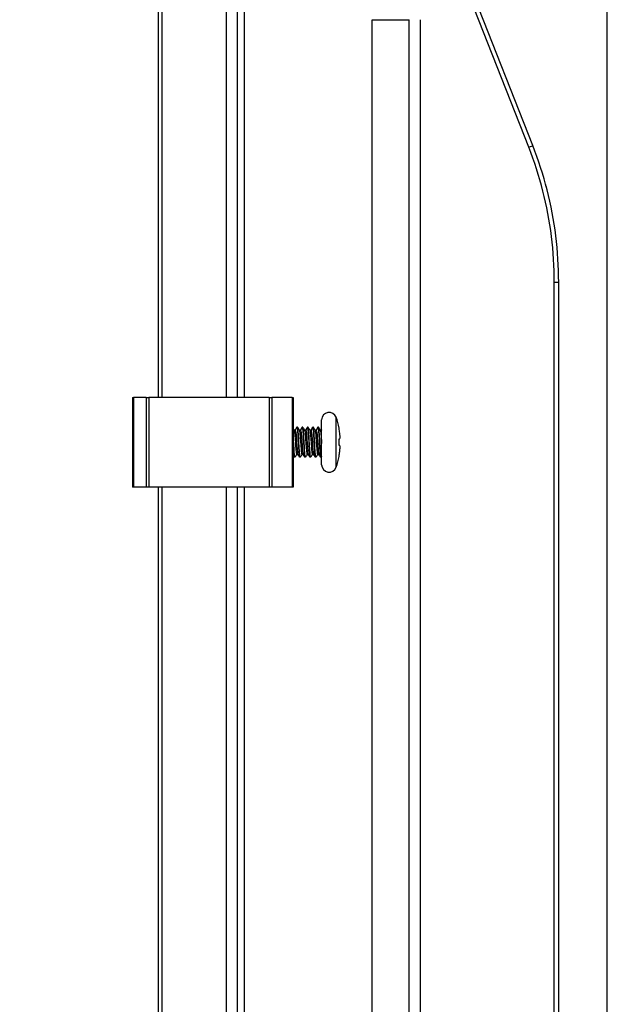
# Model space of a CAD drawing. Units: millimetres. Extents: x 0 to 2227, y -43 to 1140.
# Drawn here: x 1184 to 1263, y 861 to 992 of the extents above; entities that cross this region are included whole.
import ezdxf

# ---------------------------------------------------------------- set-up
doc = ezdxf.new("R2010")
doc.units = ezdxf.units.MM
doc.header["$PDMODE"] = 3
doc.layers.add('contour', color=2, linetype='Continuous')
doc.layers.add('mark', color=6, linetype='Continuous')
doc.styles.get("Standard").update_dxf_attribs({"font": 'txt.shx', "bigfont": 'bigfont.shx'})
doc.dimstyles.get("Standard").update_dxf_attribs({"dimscale": 6, "dimtxt": 3.5, "dimasz": 3.5, "dimexe": 0.85, "dimexo": 0.85, "dimgap": 0.85, "dimtad": 1, "dimdsep": 46, "dimtxsty": 'Standard', "dimblk": 'OPEN30', "dimcen": 0.85, "dimclrd": 256, "dimclre": 256, "dimclrt": 3, "dimazin": 2, "dimtfac": 1, "dimtmove": 0, "dimatfit": 3, "dimldrblk": 'OPEN30', "dimfxl": 1, "dimtolj": 1, "dimtzin": 0, "dimarcsym": 0})

# ---------------------------------------------------------------- blocks, each defined once
blk = doc.blocks.new('_Open30')
at = {"color": 0, "linetype": 'ByBlock', "lineweight": -2}
for p, q in [((-1, 0.2679), (0, 0)), ((0, 0), (-1, -0.2679)), ((0, 0), (-1, 0))]:
    blk.add_line(p, q, dxfattribs=at)
blk = doc.blocks.new('*D12')
at = {"layer": 'Defpoints', "color": 0}
for p in [(1262.8, 1068.71), (1199.3, 1021.5), (1262.8, 766.04)]:
    blk.add_point(p, dxfattribs=at)
at = {"layer": 'mark', "lineweight": -2}
for p, q in [((1199.3, 1026.6), (1199.3, 1073.81)), ((1262.8, 771.14), (1262.8, 1073.81)), ((1199.3, 1068.71), (1102.1, 1068.71)), ((1241.8, 1068.71), (1220.3, 1068.71))]:
    blk.add_line(p, q, dxfattribs=at)
at = {"layer": 'mark', "lineweight": -2, "xscale": 21, "yscale": 21, "zscale": 21, "rotation": 180}
blk.add_blockref('_Open30', (1199.3, 1068.71), dxfattribs=at)
at = {"layer": 'mark', "lineweight": -2, "xscale": 21, "yscale": 21, "zscale": 21}
blk.add_blockref('_Open30', (1262.8, 1068.71), dxfattribs=at)
at = {"layer": 'mark', "color": 3, "insert": (1138.7, 1084.31), "char_height": 21, "attachment_point": 5}
blk.add_mtext('\\A1;63.5', dxfattribs=at)

msp = doc.modelspace()

# ---------------------------------------------------------------- linework, layer by layer
at = {"layer": 'contour', "extrusion": (1, -4e-16, 2e-16)}
for p, q in [((1202.8, 941.706), (1202.8, 1016.411)), ((1203.283, 941.706), (1203.283, 1016.411)), ((1211.826, 1016.708), (1211.826, 941.706)), ((1213.3, 1016.707), (1213.3, 941.706)), ((1214.279, 941.706), (1214.279, 997.687)), ((1252.295, 975.149), (1243.832, 996.694)), ((1252.838, 975.368), (1244.375, 996.913)), ((1231.342, 992.196), (1236.3, 992.196)), ((1231.342, 825.706), (1231.342, 992.196)), ((1236.3, 825.706), (1236.3, 992.196)), ((1237.761, 992.196), (1237.761, 825.706)), ((1255.716, 957.087), (1256.3, 957.087)), ((1255.716, 812.6), (1255.716, 957.087)), ((1256.3, 812.6), (1256.3, 957.087)), ((1199.3, 941.706), (1199.3, 929.706)), ((1199.3, 941.706), (1199.446, 941.706)), ((1199.446, 941.706), (1199.446, 929.706)), ((1201.154, 941.706), (1199.446, 941.706)), ((1201.154, 941.706), (1201.154, 929.706)), ((1201.154, 941.706), (1201.507, 941.706)), ((1201.507, 941.706), (1201.507, 929.706)), ((1217.593, 941.706), (1201.507, 941.706)), ((1217.593, 941.706), (1217.593, 929.706)), ((1217.593, 941.706), (1217.946, 941.706)), ((1217.946, 941.706), (1217.946, 929.706)), ((1220.654, 941.706), (1217.946, 941.706)), ((1220.654, 941.706), (1220.654, 929.706)), ((1220.654, 941.706), (1220.8, 941.706)), ((1220.8, 941.706), (1220.8, 929.706)), ((1224.6, 932.706), (1224.6, 938.706)), ((1226.543, 932.374), (1226.543, 939.039)), ((1221.087, 937.328), (1220.919, 937.328)), ((1221.306, 937.706), (1221.087, 937.328)), ((1221.394, 937.706), (1221.306, 937.706)), ((1221.787, 937.328), (1221.619, 937.328)), ((1222.006, 937.706), (1221.787, 937.328)), ((1222.094, 937.706), (1222.006, 937.706)), ((1222.487, 937.328), (1222.319, 937.328)), ((1222.706, 937.706), (1222.487, 937.328)), ((1222.794, 937.706), (1222.706, 937.706)), ((1223.187, 937.328), (1223.019, 937.328)), ((1223.406, 937.706), (1223.187, 937.328)), ((1223.494, 937.706), (1223.406, 937.706)), ((1223.887, 937.328), (1223.719, 937.328)), ((1224.106, 937.706), (1223.887, 937.328)), ((1224.194, 937.706), (1224.106, 937.706)), ((1224.587, 937.328), (1224.419, 937.328)), ((1224.6, 937.349), (1224.587, 937.328)), ((1226.931, 937.555), (1226.931, 937.609)), ((1226.931, 935.256), (1226.931, 936.156)), ((1221.044, 933.706), (1220.956, 933.706)), ((1221.262, 934.085), (1221.431, 934.085)), ((1221.744, 933.706), (1221.656, 933.706)), ((1221.962, 934.085), (1222.131, 934.085)), ((1222.444, 933.706), (1222.356, 933.706)), ((1222.662, 934.085), (1222.831, 934.085)), ((1223.144, 933.706), (1223.056, 933.706)), ((1223.362, 934.085), (1223.531, 934.085)), ((1223.844, 933.706), (1223.756, 933.706)), ((1224.062, 934.085), (1224.231, 934.085)), ((1224.544, 933.706), (1224.456, 933.706)), ((1226.931, 933.804), (1226.931, 933.858)), ((1199.446, 929.706), (1199.3, 929.706)), ((1201.154, 929.706), (1199.446, 929.706)), ((1201.507, 929.706), (1201.154, 929.706)), ((1217.593, 929.706), (1201.507, 929.706)), ((1202.8, 801.706), (1202.8, 929.706)), ((1203.283, 801.706), (1203.283, 929.706)), ((1211.826, 929.706), (1211.826, 801.706)), ((1213.3, 929.706), (1213.3, 801.706)), ((1214.279, 801.706), (1214.279, 929.706)), ((1217.946, 929.706), (1217.593, 929.706)), ((1220.654, 929.706), (1217.946, 929.706)), ((1220.8, 929.706), (1220.654, 929.706))]:
    msp.add_line(p, q, dxfattribs=at)
at = {"layer": 'contour'}
for centre, radius, start, end in [((1225.6, 938.706), 1, 19.44003, 180), ((1217.113, 935.711), 10, 10.94106, 19.44003), ((1217.113, 935.702), 10, 340.55997, 349.05894), ((1225.6, 932.706), 1, 180, 340.55997)]:
    msp.add_arc(centre, radius, start, end, dxfattribs=at)
msp.add_ellipse((1252.28, 975.149), major_axis=(0.558, 0.219), ratio=0.0095738, start_param=4.7367559, end_param=6.2831853, dxfattribs=at)
for points in [[(1255.716, 957.087), (1255.716, 959.15), (1255.461, 963.239), (1254.306, 969.332), (1253.049, 973.23), (1252.295, 975.149)], [(1256.3, 957.087), (1256.3, 959.166), (1256.04, 963.324), (1254.877, 969.468), (1253.598, 973.433), (1252.838, 975.368)], [(1202.8, 943.617), (1202.8, 943.651), (1202.8, 943.683), (1202.8, 943.715)], [(1202.8, 942.9), (1202.8, 942.914), (1202.8, 942.928), (1202.8, 942.942)], [(1221.081, 937.328), (1221.153, 937.451), (1221.224, 937.574), (1221.296, 937.697)], [(1221.781, 937.328), (1221.853, 937.451), (1221.924, 937.574), (1221.996, 937.697)], [(1221.996, 937.697), (1221.999, 937.703), (1222.003, 937.706), (1222.006, 937.706)], [(1222.481, 937.328), (1222.553, 937.451), (1222.624, 937.574), (1222.696, 937.697)], [(1222.696, 937.697), (1222.699, 937.703), (1222.703, 937.706), (1222.706, 937.706)], [(1222.804, 937.697), (1222.878, 937.57), (1222.952, 937.443), (1223.026, 937.316)], [(1223.181, 937.328), (1223.253, 937.451), (1223.324, 937.574), (1223.396, 937.697)], [(1223.504, 937.697), (1223.578, 937.57), (1223.652, 937.443), (1223.726, 937.316)], [(1223.881, 937.328), (1223.953, 937.451), (1224.024, 937.574), (1224.096, 937.697)], [(1224.204, 937.697), (1224.278, 937.57), (1224.352, 937.443), (1224.426, 937.316)], [(1224.587, 937.328), (1224.592, 937.328), (1224.596, 937.324), (1224.6, 937.317)], [(1227.028, 936.931), (1227.003, 937.139), (1226.97, 937.347), (1226.931, 937.555)], [(1226.931, 936.156), (1226.97, 936.156), (1227.003, 936.156), (1227.028, 936.156)], [(1227.028, 935.256), (1227.003, 935.256), (1226.97, 935.256), (1226.931, 935.256)], [(1221.969, 934.085), (1221.897, 933.962), (1221.826, 933.839), (1221.754, 933.716)], [(1223.369, 934.085), (1223.297, 933.962), (1223.226, 933.839), (1223.154, 933.716)], [(1223.746, 933.716), (1223.672, 933.843), (1223.598, 933.97), (1223.524, 934.097)], [(1224.069, 934.085), (1223.997, 933.962), (1223.926, 933.839), (1223.854, 933.716)], [(1224.446, 933.716), (1224.372, 933.843), (1224.298, 933.97), (1224.224, 934.097)], [(1226.931, 933.858), (1226.97, 934.066), (1227.003, 934.274), (1227.028, 934.481)], [(1202.8, 928.471), (1202.8, 928.485), (1202.8, 928.499), (1202.8, 928.513)], [(1202.8, 927.666), (1202.8, 927.679), (1202.8, 927.691), (1202.8, 927.703)]]:
    msp.add_open_spline(points, degree=3, dxfattribs=at)
for points, knots in [([(1254.761, 969.398), (1254.758, 969.41), (1254.688, 969.684), (1254.616, 969.958), (1254.545, 970.218)], [0.664590099, 0.664590099, 0.664590099, 0.664590099, 0.666666667, 0.70992274, 0.70992274, 0.70992274, 0.70992274]), ([(1254.761, 969.398), (1254.758, 969.41), (1254.688, 969.684), (1254.616, 969.958), (1254.545, 970.218)], [0.664590099, 0.664590099, 0.664590099, 0.664590099, 0.666666667, 0.70992274, 0.70992274, 0.70992274, 0.70992274]), ([(1254.761, 969.398), (1254.758, 969.41), (1254.688, 969.684), (1254.616, 969.958), (1254.545, 970.218)], [0.664590099, 0.664590099, 0.664590099, 0.664590099, 0.666666667, 0.70992274, 0.70992274, 0.70992274, 0.70992274]), ([(1254.761, 969.398), (1254.758, 969.41), (1254.688, 969.684), (1254.616, 969.958), (1254.545, 970.218)], [0.664590099, 0.664590099, 0.664590099, 0.664590099, 0.666666667, 0.70992274, 0.70992274, 0.70992274, 0.70992274]), ([(1254.761, 969.398), (1254.758, 969.41), (1254.688, 969.684), (1254.616, 969.958), (1254.545, 970.218)], [0.664590099, 0.664590099, 0.664590099, 0.664590099, 0.666666667, 0.70992274, 0.70992274, 0.70992274, 0.70992274]), ([(1254.761, 969.398), (1254.758, 969.41), (1254.688, 969.684), (1254.616, 969.958), (1254.545, 970.218)], [0.664590099, 0.664590099, 0.664590099, 0.664590099, 0.666666667, 0.70992274, 0.70992274, 0.70992274, 0.70992274]), ([(1254.761, 969.398), (1254.758, 969.41), (1254.688, 969.684), (1254.616, 969.958), (1254.545, 970.218)], [0.664590099, 0.664590099, 0.664590099, 0.664590099, 0.666666667, 0.70992274, 0.70992274, 0.70992274, 0.70992274]), ([(1254.761, 969.398), (1254.758, 969.41), (1254.688, 969.684), (1254.616, 969.958), (1254.545, 970.218)], [0.664590099, 0.664590099, 0.664590099, 0.664590099, 0.666666667, 0.709922739, 0.709922739, 0.709922739, 0.709922739]), ([(1254.761, 969.398), (1254.758, 969.41), (1254.688, 969.684), (1254.616, 969.958), (1254.545, 970.218)], [0.664590099, 0.664590099, 0.664590099, 0.664590099, 0.666666667, 0.70992274, 0.70992274, 0.70992274, 0.70992274]), ([(1254.761, 969.398), (1254.758, 969.41), (1254.688, 969.684), (1254.616, 969.958), (1254.545, 970.218)], [0.664590099, 0.664590099, 0.664590099, 0.664590099, 0.666666667, 0.709922739, 0.709922739, 0.709922739, 0.709922739]), ([(1254.761, 969.398), (1254.758, 969.41), (1254.688, 969.684), (1254.616, 969.958), (1254.545, 970.218)], [0.664590099, 0.664590099, 0.664590099, 0.664590099, 0.666666667, 0.70992274, 0.70992274, 0.70992274, 0.70992274]), ([(1254.761, 969.398), (1254.758, 969.41), (1254.688, 969.684), (1254.616, 969.958), (1254.545, 970.218)], [0.664590099, 0.664590099, 0.664590099, 0.664590099, 0.666666667, 0.709922739, 0.709922739, 0.709922739, 0.709922739]), ([(1254.761, 969.398), (1254.758, 969.41), (1254.688, 969.684), (1254.616, 969.958), (1254.545, 970.218)], [0.664590099, 0.664590099, 0.664590099, 0.664590099, 0.666666667, 0.709922739, 0.709922739, 0.709922739, 0.709922739]), ([(1254.761, 969.398), (1254.758, 969.41), (1254.688, 969.684), (1254.616, 969.958), (1254.545, 970.218)], [0.664590099, 0.664590099, 0.664590099, 0.664590099, 0.666666667, 0.70992274, 0.70992274, 0.70992274, 0.70992274]), ([(1254.761, 969.398), (1254.758, 969.41), (1254.688, 969.684), (1254.616, 969.958), (1254.545, 970.218)], [0.664590099, 0.664590099, 0.664590099, 0.664590099, 0.666666667, 0.70992274, 0.70992274, 0.70992274, 0.70992274]), ([(1254.761, 969.398), (1254.758, 969.41), (1254.688, 969.684), (1254.616, 969.958), (1254.545, 970.218)], [0.664590099, 0.664590099, 0.664590099, 0.664590099, 0.666666667, 0.709922739, 0.709922739, 0.709922739, 0.709922739]), ([(1254.761, 969.398), (1254.758, 969.41), (1254.688, 969.684), (1254.616, 969.958), (1254.545, 970.218)], [0.664590099, 0.664590099, 0.664590099, 0.664590099, 0.666666667, 0.70992274, 0.70992274, 0.70992274, 0.70992274]), ([(1254.761, 969.398), (1254.758, 969.41), (1254.688, 969.684), (1254.616, 969.958), (1254.545, 970.218)], [0.664590099, 0.664590099, 0.664590099, 0.664590099, 0.666666667, 0.70992274, 0.70992274, 0.70992274, 0.70992274]), ([(1254.761, 969.398), (1254.758, 969.41), (1254.688, 969.684), (1254.616, 969.958), (1254.545, 970.218)], [0.664590099, 0.664590099, 0.664590099, 0.664590099, 0.666666667, 0.70992274, 0.70992274, 0.70992274, 0.70992274]), ([(1254.761, 969.398), (1254.758, 969.41), (1254.688, 969.684), (1254.616, 969.958), (1254.545, 970.218)], [0.664590099, 0.664590099, 0.664590099, 0.664590099, 0.666666667, 0.70992274, 0.70992274, 0.70992274, 0.70992274]), ([(1254.761, 969.398), (1254.758, 969.41), (1254.688, 969.684), (1254.616, 969.958), (1254.545, 970.218)], [0.664590099, 0.664590099, 0.664590099, 0.664590099, 0.666666667, 0.70992274, 0.70992274, 0.70992274, 0.70992274]), ([(1254.761, 969.398), (1254.758, 969.41), (1254.688, 969.684), (1254.616, 969.958), (1254.545, 970.218)], [0.664590099, 0.664590099, 0.664590099, 0.664590099, 0.666666667, 0.70992274, 0.70992274, 0.70992274, 0.70992274]), ([(1254.761, 969.398), (1254.758, 969.41), (1254.688, 969.684), (1254.616, 969.958), (1254.545, 970.218)], [0.664590099, 0.664590099, 0.664590099, 0.664590099, 0.666666667, 0.709922739, 0.709922739, 0.709922739, 0.709922739]), ([(1254.761, 969.398), (1254.758, 969.41), (1254.688, 969.684), (1254.616, 969.958), (1254.545, 970.218)], [0.664590099, 0.664590099, 0.664590099, 0.664590099, 0.666666667, 0.709922739, 0.709922739, 0.709922739, 0.709922739]), ([(1220.926, 937.316), (1220.947, 937.278), (1220.969, 937.15), (1220.99, 936.949), (1221.016, 936.706), (1221.042, 936.36), (1221.068, 935.989), (1221.094, 935.618), (1221.12, 935.224), (1221.146, 934.897), (1221.172, 934.57), (1221.198, 934.313), (1221.223, 934.184), (1221.236, 934.119), (1221.249, 934.086), (1221.262, 934.086)], [0.118475, 0.118475, 0.118475, 0.118475, 0.6978269, 0.6978269, 0.6978269, 1.3956539, 1.3956539, 1.3956539, 2.0934808, 2.0934808, 2.0934808, 2.7913077, 2.7913077, 2.7913077, 3.1415927, 3.1415927, 3.1415927, 3.1415927]), ([(1221.087, 937.328), (1221.113, 937.328), (1221.139, 937.191), (1221.165, 936.949), (1221.191, 936.706), (1221.217, 936.36), (1221.243, 935.989), (1221.269, 935.618), (1221.295, 935.224), (1221.321, 934.897), (1221.347, 934.57), (1221.373, 934.313), (1221.398, 934.184), (1221.407, 934.141), (1221.416, 934.112), (1221.424, 934.098)], [0, 0, 0, 0, 0.6978269, 0.6978269, 0.6978269, 1.3956539, 1.3956539, 1.3956539, 2.0934808, 2.0934808, 2.0934808, 2.7913077, 2.7913077, 2.7913077, 3.0231177, 3.0231177, 3.0231177, 3.0231177]), ([(1221.306, 937.706), (1221.331, 937.706), (1221.355, 937.555), (1221.38, 937.284), (1221.405, 937.012), (1221.429, 936.623), (1221.454, 936.195), (1221.478, 935.767), (1221.503, 935.303), (1221.528, 934.899), (1221.552, 934.495), (1221.577, 934.154), (1221.601, 933.945), (1221.62, 933.789), (1221.638, 933.708), (1221.656, 933.707)], [0, 0, 0, 0, 0.6621305, 0.6621305, 0.6621305, 1.324261, 1.324261, 1.324261, 1.9863916, 1.9863916, 1.9863916, 2.6485221, 2.6485221, 2.6485221, 3.1415927, 3.1415927, 3.1415927, 3.1415927]), ([(1221.754, 933.717), (1221.745, 933.699), (1221.735, 933.705), (1221.725, 933.735), (1221.7, 933.809), (1221.676, 934.032), (1221.651, 934.359), (1221.627, 934.685), (1221.602, 935.112), (1221.577, 935.552), (1221.553, 935.992), (1221.528, 936.442), (1221.504, 936.81), (1221.479, 937.178), (1221.454, 937.462), (1221.43, 937.602), (1221.418, 937.671), (1221.406, 937.706), (1221.394, 937.706)], [-3.2377775, -3.2377775, -3.2377775, -3.2377775, -2.9725327, -2.9725327, -2.9725327, -2.3104022, -2.3104022, -2.3104022, -1.6482717, -1.6482717, -1.6482717, -0.9861412, -0.9861412, -0.9861412, -0.3240106, -0.3240106, -0.3240106, 0, 0, 0, 0]), ([(1221.626, 937.316), (1221.647, 937.278), (1221.669, 937.15), (1221.69, 936.949), (1221.716, 936.706), (1221.742, 936.36), (1221.768, 935.989), (1221.794, 935.618), (1221.82, 935.224), (1221.846, 934.897), (1221.872, 934.57), (1221.898, 934.313), (1221.923, 934.184), (1221.936, 934.119), (1221.949, 934.086), (1221.962, 934.086)], [0.118475, 0.118475, 0.118475, 0.118475, 0.6978269, 0.6978269, 0.6978269, 1.3956539, 1.3956539, 1.3956539, 2.0934808, 2.0934808, 2.0934808, 2.7913077, 2.7913077, 2.7913077, 3.1415927, 3.1415927, 3.1415927, 3.1415927]), ([(1221.787, 937.328), (1221.813, 937.328), (1221.839, 937.191), (1221.865, 936.949), (1221.891, 936.706), (1221.917, 936.36), (1221.943, 935.989), (1221.969, 935.618), (1221.995, 935.224), (1222.021, 934.897), (1222.047, 934.57), (1222.073, 934.313), (1222.098, 934.184), (1222.107, 934.141), (1222.116, 934.112), (1222.124, 934.098)], [0, 0, 0, 0, 0.6978269, 0.6978269, 0.6978269, 1.3956539, 1.3956539, 1.3956539, 2.0934808, 2.0934808, 2.0934808, 2.7913077, 2.7913077, 2.7913077, 3.0231177, 3.0231177, 3.0231177, 3.0231177]), ([(1222.006, 937.706), (1222.031, 937.706), (1222.055, 937.555), (1222.08, 937.284), (1222.105, 937.012), (1222.129, 936.623), (1222.154, 936.195), (1222.178, 935.767), (1222.203, 935.303), (1222.228, 934.899), (1222.252, 934.495), (1222.277, 934.154), (1222.301, 933.945), (1222.32, 933.789), (1222.338, 933.708), (1222.356, 933.707)], [0, 0, 0, 0, 0.6621305, 0.6621305, 0.6621305, 1.324261, 1.324261, 1.324261, 1.9863916, 1.9863916, 1.9863916, 2.6485221, 2.6485221, 2.6485221, 3.1415927, 3.1415927, 3.1415927, 3.1415927]), ([(1222.454, 933.717), (1222.445, 933.699), (1222.435, 933.705), (1222.425, 933.735), (1222.4, 933.809), (1222.376, 934.032), (1222.351, 934.359), (1222.327, 934.685), (1222.302, 935.112), (1222.277, 935.552), (1222.253, 935.992), (1222.228, 936.442), (1222.204, 936.81), (1222.179, 937.178), (1222.154, 937.462), (1222.13, 937.602), (1222.118, 937.671), (1222.106, 937.706), (1222.094, 937.706)], [-3.2377775, -3.2377775, -3.2377775, -3.2377775, -2.9725327, -2.9725327, -2.9725327, -2.3104022, -2.3104022, -2.3104022, -1.6482717, -1.6482717, -1.6482717, -0.9861412, -0.9861412, -0.9861412, -0.3240106, -0.3240106, -0.3240106, 0, 0, 0, 0]), ([(1222.326, 937.316), (1222.347, 937.278), (1222.369, 937.15), (1222.39, 936.949), (1222.416, 936.706), (1222.442, 936.36), (1222.468, 935.989), (1222.494, 935.618), (1222.52, 935.224), (1222.546, 934.897), (1222.572, 934.57), (1222.598, 934.313), (1222.623, 934.184), (1222.636, 934.119), (1222.649, 934.086), (1222.662, 934.086)], [0.118475, 0.118475, 0.118475, 0.118475, 0.6978269, 0.6978269, 0.6978269, 1.3956539, 1.3956539, 1.3956539, 2.0934808, 2.0934808, 2.0934808, 2.7913077, 2.7913077, 2.7913077, 3.1415927, 3.1415927, 3.1415927, 3.1415927]), ([(1222.487, 937.328), (1222.513, 937.328), (1222.539, 937.191), (1222.565, 936.949), (1222.591, 936.706), (1222.617, 936.36), (1222.643, 935.989), (1222.669, 935.618), (1222.695, 935.224), (1222.721, 934.897), (1222.747, 934.57), (1222.773, 934.313), (1222.798, 934.184), (1222.807, 934.141), (1222.816, 934.112), (1222.824, 934.098)], [0, 0, 0, 0, 0.6978269, 0.6978269, 0.6978269, 1.3956539, 1.3956539, 1.3956539, 2.0934808, 2.0934808, 2.0934808, 2.7913077, 2.7913077, 2.7913077, 3.0231177, 3.0231177, 3.0231177, 3.0231177]), ([(1222.706, 937.706), (1222.731, 937.706), (1222.755, 937.555), (1222.78, 937.284), (1222.805, 937.012), (1222.829, 936.623), (1222.854, 936.195), (1222.878, 935.767), (1222.903, 935.303), (1222.928, 934.899), (1222.952, 934.495), (1222.977, 934.154), (1223.001, 933.945), (1223.02, 933.789), (1223.038, 933.708), (1223.056, 933.707)], [0, 0, 0, 0, 0.6621305, 0.6621305, 0.6621305, 1.324261, 1.324261, 1.324261, 1.9863916, 1.9863916, 1.9863916, 2.6485221, 2.6485221, 2.6485221, 3.1415927, 3.1415927, 3.1415927, 3.1415927]), ([(1223.154, 933.717), (1223.145, 933.699), (1223.135, 933.705), (1223.125, 933.735), (1223.1, 933.809), (1223.076, 934.032), (1223.051, 934.359), (1223.027, 934.685), (1223.002, 935.112), (1222.977, 935.552), (1222.953, 935.992), (1222.928, 936.442), (1222.904, 936.81), (1222.879, 937.178), (1222.854, 937.462), (1222.83, 937.602), (1222.818, 937.671), (1222.806, 937.706), (1222.794, 937.706)], [-3.2377775, -3.2377775, -3.2377775, -3.2377775, -2.9725327, -2.9725327, -2.9725327, -2.3104022, -2.3104022, -2.3104022, -1.6482717, -1.6482717, -1.6482717, -0.9861412, -0.9861412, -0.9861412, -0.3240106, -0.3240106, -0.3240106, 0, 0, 0, 0]), ([(1223.026, 937.316), (1223.047, 937.278), (1223.069, 937.15), (1223.09, 936.949), (1223.116, 936.706), (1223.142, 936.36), (1223.168, 935.989), (1223.194, 935.618), (1223.22, 935.224), (1223.246, 934.897), (1223.272, 934.57), (1223.298, 934.313), (1223.323, 934.184), (1223.336, 934.119), (1223.349, 934.086), (1223.362, 934.086)], [0.118475, 0.118475, 0.118475, 0.118475, 0.6978269, 0.6978269, 0.6978269, 1.3956539, 1.3956539, 1.3956539, 2.0934808, 2.0934808, 2.0934808, 2.7913077, 2.7913077, 2.7913077, 3.1415927, 3.1415927, 3.1415927, 3.1415927]), ([(1223.187, 937.328), (1223.213, 937.328), (1223.239, 937.191), (1223.265, 936.949), (1223.291, 936.706), (1223.317, 936.36), (1223.343, 935.989), (1223.369, 935.618), (1223.395, 935.224), (1223.421, 934.897), (1223.447, 934.57), (1223.473, 934.313), (1223.498, 934.184), (1223.507, 934.141), (1223.516, 934.112), (1223.524, 934.098)], [0, 0, 0, 0, 0.6978269, 0.6978269, 0.6978269, 1.3956539, 1.3956539, 1.3956539, 2.0934808, 2.0934808, 2.0934808, 2.7913077, 2.7913077, 2.7913077, 3.0231177, 3.0231177, 3.0231177, 3.0231177]), ([(1223.406, 937.706), (1223.431, 937.706), (1223.455, 937.555), (1223.48, 937.284), (1223.505, 937.012), (1223.529, 936.623), (1223.554, 936.195), (1223.578, 935.767), (1223.603, 935.303), (1223.628, 934.899), (1223.652, 934.495), (1223.677, 934.154), (1223.701, 933.945), (1223.72, 933.789), (1223.738, 933.708), (1223.756, 933.707)], [0, 0, 0, 0, 0.6621305, 0.6621305, 0.6621305, 1.324261, 1.324261, 1.324261, 1.9863916, 1.9863916, 1.9863916, 2.6485221, 2.6485221, 2.6485221, 3.1415927, 3.1415927, 3.1415927, 3.1415927]), ([(1223.854, 933.717), (1223.845, 933.699), (1223.835, 933.705), (1223.825, 933.735), (1223.8, 933.809), (1223.776, 934.032), (1223.751, 934.359), (1223.727, 934.685), (1223.702, 935.112), (1223.677, 935.552), (1223.653, 935.992), (1223.628, 936.442), (1223.604, 936.81), (1223.579, 937.178), (1223.554, 937.462), (1223.53, 937.602), (1223.518, 937.671), (1223.506, 937.706), (1223.494, 937.706)], [-3.2377775, -3.2377775, -3.2377775, -3.2377775, -2.9725327, -2.9725327, -2.9725327, -2.3104022, -2.3104022, -2.3104022, -1.6482717, -1.6482717, -1.6482717, -0.9861412, -0.9861412, -0.9861412, -0.3240106, -0.3240106, -0.3240106, 0, 0, 0, 0]), ([(1223.726, 937.316), (1223.747, 937.278), (1223.769, 937.15), (1223.79, 936.949), (1223.816, 936.706), (1223.842, 936.36), (1223.868, 935.989), (1223.894, 935.618), (1223.92, 935.224), (1223.946, 934.897), (1223.972, 934.57), (1223.998, 934.313), (1224.023, 934.184), (1224.036, 934.119), (1224.049, 934.086), (1224.062, 934.086)], [0.118475, 0.118475, 0.118475, 0.118475, 0.6978269, 0.6978269, 0.6978269, 1.3956539, 1.3956539, 1.3956539, 2.0934808, 2.0934808, 2.0934808, 2.7913077, 2.7913077, 2.7913077, 3.1415927, 3.1415927, 3.1415927, 3.1415927]), ([(1223.887, 937.328), (1223.913, 937.328), (1223.939, 937.191), (1223.965, 936.949), (1223.991, 936.706), (1224.017, 936.36), (1224.043, 935.989), (1224.069, 935.618), (1224.095, 935.224), (1224.121, 934.897), (1224.147, 934.57), (1224.173, 934.313), (1224.198, 934.184), (1224.207, 934.141), (1224.216, 934.112), (1224.224, 934.098)], [0, 0, 0, 0, 0.6978269, 0.6978269, 0.6978269, 1.3956539, 1.3956539, 1.3956539, 2.0934808, 2.0934808, 2.0934808, 2.7913077, 2.7913077, 2.7913077, 3.0231177, 3.0231177, 3.0231177, 3.0231177]), ([(1224.106, 937.706), (1224.131, 937.706), (1224.155, 937.555), (1224.18, 937.284), (1224.205, 937.012), (1224.229, 936.623), (1224.254, 936.195), (1224.278, 935.767), (1224.303, 935.303), (1224.328, 934.899), (1224.352, 934.495), (1224.377, 934.154), (1224.401, 933.945), (1224.42, 933.789), (1224.438, 933.708), (1224.456, 933.707)], [0, 0, 0, 0, 0.6621305, 0.6621305, 0.6621305, 1.324261, 1.324261, 1.324261, 1.9863916, 1.9863916, 1.9863916, 2.6485221, 2.6485221, 2.6485221, 3.1415927, 3.1415927, 3.1415927, 3.1415927]), ([(1224.554, 933.717), (1224.545, 933.7), (1224.536, 933.705), (1224.526, 933.731), (1224.502, 933.8), (1224.477, 934.019), (1224.452, 934.341), (1224.428, 934.664), (1224.403, 935.088), (1224.379, 935.528), (1224.354, 935.968), (1224.33, 936.42), (1224.305, 936.791), (1224.28, 937.161), (1224.256, 937.449), (1224.231, 937.595), (1224.219, 937.669), (1224.206, 937.706), (1224.194, 937.706)], [-3.2377775, -3.2377775, -3.2377775, -3.2377775, -2.984361, -2.984361, -2.984361, -2.3222304, -2.3222304, -2.3222304, -1.6600999, -1.6600999, -1.6600999, -0.9979694, -0.9979694, -0.9979694, -0.3358389, -0.3358389, -0.3358389, 0, 0, 0, 0]), ([(1224.426, 937.316), (1224.447, 937.278), (1224.469, 937.15), (1224.49, 936.949), (1224.516, 936.706), (1224.542, 936.36), (1224.568, 935.989), (1224.579, 935.836), (1224.589, 935.679), (1224.6, 935.525)], [0.118475, 0.118475, 0.118475, 0.118475, 0.6978269, 0.6978269, 0.6978269, 1.3956539, 1.3956539, 1.3956539, 1.6829961, 1.6829961, 1.6829961, 1.6829961]), ([(1221.054, 933.717), (1221.045, 933.699), (1221.035, 933.705), (1221.025, 933.735), (1221, 933.809), (1220.976, 934.032), (1220.951, 934.359), (1220.927, 934.685), (1220.902, 935.112), (1220.877, 935.552), (1220.853, 935.992), (1220.828, 936.442), (1220.804, 936.81), (1220.802, 936.828), (1220.801, 936.846), (1220.8, 936.864)], [-3.2377775, -3.2377775, -3.2377775, -3.2377775, -2.9725327, -2.9725327, -2.9725327, -2.3104022, -2.3104022, -2.3104022, -1.6482717, -1.6482717, -1.6482717, -0.9861412, -0.9861412, -0.9861412, -0.9536978, -0.9536978, -0.9536978, -0.9536978]), ([(1227.028, 936.156), (1227.034, 936.156), (1227.039, 936.16), (1227.049, 936.177), (1227.053, 936.193), (1227.064, 936.251), (1227.067, 936.304), (1227.068, 936.431), (1227.066, 936.501), (1227.058, 936.634), (1227.053, 936.693), (1227.042, 936.813), (1227.035, 936.872), (1227.028, 936.931)], [-1.2247061, -1.2247061, -1.2247061, -1.2247061, -1.0914546, -1.0914546, -0.9209835, -0.9209835, -0.6312322, -0.6312322, -0.3707813, -0.3707813, -0.1813924, -0.1813924, -0.0015918, -0.0015918, -0.0015918, -0.0015918]), ([(1220.8, 935.372), (1220.809, 935.209), (1220.818, 935.05), (1220.828, 934.899), (1220.852, 934.495), (1220.877, 934.154), (1220.901, 933.945), (1220.92, 933.789), (1220.938, 933.708), (1220.956, 933.707)], [1.7390959, 1.7390959, 1.7390959, 1.7390959, 1.9863916, 1.9863916, 1.9863916, 2.6485221, 2.6485221, 2.6485221, 3.1415927, 3.1415927, 3.1415927, 3.1415927]), ([(1227.028, 934.481), (1227.034, 934.526), (1227.039, 934.57), (1227.049, 934.669), (1227.053, 934.723), (1227.064, 934.865), (1227.067, 934.947), (1227.068, 935.079), (1227.066, 935.132), (1227.058, 935.2), (1227.053, 935.222), (1227.042, 935.25), (1227.035, 935.256), (1227.028, 935.256)], [-1.2247061, -1.2247061, -1.2247061, -1.2247061, -1.0914546, -1.0914546, -0.9209835, -0.9209835, -0.6312322, -0.6312322, -0.3707813, -0.3707813, -0.1813924, -0.1813924, -0.0015918, -0.0015918, -0.0015918, -0.0015918])]:
    msp.add_open_spline(points, degree=3, knots=knots, dxfattribs=at)
at = {"layer": 'contour', "extrusion": (1.84697e-09, 1.07299e-09, 1)}
msp.add_open_spline([(1220.8, 937.533), (1220.842, 937.46), (1220.884, 937.388), (1220.926, 937.316)], degree=3, dxfattribs=at)
at = {"layer": 'contour', "extrusion": (-1.1e-15, 1.3e-15, -1)}
for points in [[(1221.296, 937.697), (1221.299, 937.703), (1221.303, 937.706), (1221.306, 937.706)], [(1223.396, 937.697), (1223.399, 937.703), (1223.403, 937.706), (1223.406, 937.706)], [(1224.096, 937.697), (1224.099, 937.703), (1224.103, 937.706), (1224.106, 937.706)]]:
    msp.add_open_spline(points, degree=3, dxfattribs=at)
at = {"layer": 'contour', "extrusion": (-7.55188e-10, -4.38494e-10, -1)}
for points in [[(1221.404, 937.697), (1221.478, 937.57), (1221.552, 937.443), (1221.626, 937.316)], [(1222.104, 937.697), (1222.178, 937.57), (1222.252, 937.443), (1222.326, 937.316)], [(1221.646, 933.716), (1221.572, 933.843), (1221.498, 933.97), (1221.424, 934.097)], [(1222.346, 933.716), (1222.272, 933.843), (1222.198, 933.97), (1222.124, 934.097)], [(1223.046, 933.716), (1222.972, 933.843), (1222.898, 933.97), (1222.824, 934.097)]]:
    msp.add_open_spline(points, degree=3, dxfattribs=at)
at = {"layer": 'contour', "extrusion": (6.20518e-08, -3.60702e-08, 1)}
msp.add_open_spline([(1224.581, 937.328), (1224.587, 937.339), (1224.594, 937.35), (1224.6, 937.36)], degree=3, dxfattribs=at)
at = {"layer": 'contour', "extrusion": (2.20148e-09, 1.27774e-09, 1)}
msp.add_open_spline([(1220.946, 933.716), (1220.897, 933.799), (1220.849, 933.883), (1220.8, 933.966)], degree=3, dxfattribs=at)
at = {"layer": 'contour', "extrusion": (-8.18041e-10, 4.74971e-10, -1)}
for points in [[(1221.269, 934.085), (1221.197, 933.962), (1221.126, 933.839), (1221.054, 933.716)], [(1222.669, 934.085), (1222.597, 933.962), (1222.526, 933.839), (1222.454, 933.716)]]:
    msp.add_open_spline(points, degree=3, dxfattribs=at)
at = {"layer": 'contour', "extrusion": (3.03545e-08, -1.76099e-08, 1)}
msp.add_open_spline([(1224.6, 933.794), (1224.585, 933.768), (1224.57, 933.742), (1224.554, 933.716)], degree=3, dxfattribs=at)

# ---------------------------------------------------------------- dimensions: what is measured, and where the dimension line sits
at = {"layer": 'mark'}
dim = msp.add_linear_dim(base=(1262.8, 1068.707), p1=(1199.3, 1021.499), p2=(1262.8, 766.041), dimstyle='Standard', dxfattribs=at)
dim.commit()
dim.dimension.update_dxf_attribs({"geometry": '*D12', "text_midpoint": (1138.7, 1068.707), "dimtype": 160})

doc.saveas('drawing.dxf')
